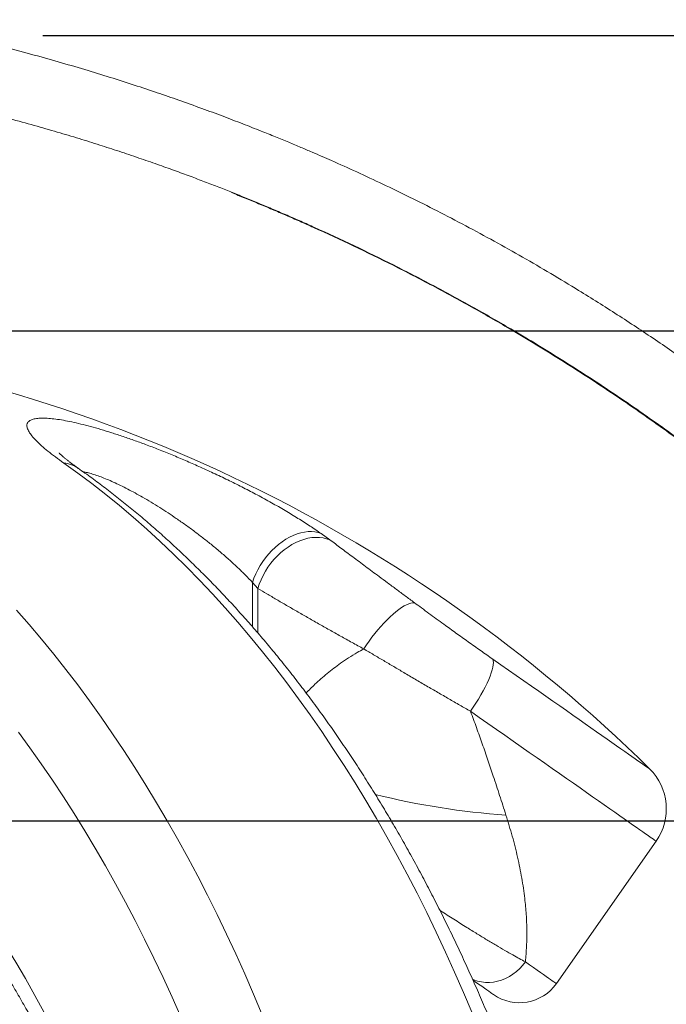
# Model space of a CAD drawing. Units: millimetres. Extents: x 2261 to 2381, y 1235 to 1375.
# Drawn here: x 2320 to 2326, y 1340 to 1349 of the extents above; entities that cross this region are included whole.
import ezdxf

# ---------------------------------------------------------------- set-up
doc = ezdxf.new("R2010")
doc.units = ezdxf.units.MM
doc.styles.add('ROMANS', font='romans')
doc.styles.get("Standard").update_dxf_attribs({"font": 'arial.ttf'})
doc.dimstyles.new('ISO-25', dxfattribs={"dimtxt": 2.5, "dimasz": 2.5, "dimexe": 1.25, "dimexo": 0.625, "dimtad": 1, "dimtxsty": 'Standard', "dimcen": 2.5, "dimadec": 0, "dimazin": 0, "dimtfac": 1, "dimtmove": 0, "dimatfit": 3, "dimfxl": 0, "dimarcsym": 0})

# ---------------------------------------------------------------- blocks, each defined once
blk = doc.blocks.new('*D20')
at = {"color": 0, "lineweight": -2}
for p, q in [((2306.6345, 1334.9709), (2306.6345, 1353.7492)), ((2347.5154, 1331.3714), (2347.5154, 1353.7492)), ((2309.1345, 1352.7492), (2311.635, 1352.7492)), ((2345.0154, 1352.7492), (2323.4925, 1352.7492))]:
    blk.add_line(p, q, dxfattribs=at)
at = {"color": 0}
for points in [[(2309.1345, 1353.1659), (2309.1345, 1352.3325), (2306.6345, 1352.7492)], [(2345.0154, 1353.1659), (2345.0154, 1352.3325), (2347.5154, 1352.7492)]]:
    blk.add_solid(points, dxfattribs=at)
at = {"layer": 'Defpoints', "color": 0}
for p in [(2347.5154, 1352.7492), (2306.6345, 1333.9709), (2347.5154, 1330.3714)]:
    blk.add_point(p, dxfattribs=at)
at = {"color": 2, "insert": (2317.5637, 1353.9992), "char_height": 2.5, "attachment_point": 2, "style": 'ROMANS'}
blk.add_mtext('4090', dxfattribs=at)
blk = doc.blocks.new('*D29')
at = {"color": 0, "lineweight": -2}
for p, q in [((2320.1313, 1348.633), (2373.938, 1348.633)), ((2372.938, 1346.133), (2372.938, 1342.763)), ((2372.938, 1332.7914), (2372.938, 1337.215)), ((2308.0348, 1330.2914), (2373.938, 1330.2914))]:
    blk.add_line(p, q, dxfattribs=at)
at = {"color": 0}
for points in [[(2372.5214, 1346.133), (2373.3547, 1346.133), (2372.938, 1348.633)], [(2372.5214, 1332.7914), (2373.3547, 1332.7914), (2372.938, 1330.2914)]]:
    blk.add_solid(points, dxfattribs=at)
at = {"layer": 'Defpoints', "color": 0}
for p in [(2319.1313, 1348.633), (2307.0348, 1330.2914), (2372.938, 1330.2914)]:
    blk.add_point(p, dxfattribs=at)
at = {"color": 2, "insert": (2372.938, 1339.989), "char_height": 2.5, "attachment_point": 5, "style": 'ROMANS'}
blk.add_mtext('1800', dxfattribs=at)
blk = doc.blocks.new('*D31')
at = {"color": 0, "lineweight": -2}
for p, q in [((2316.7901, 1346.0092), (2364.4239, 1346.0092)), ((2363.4239, 1343.5092), (2363.4239, 1340.7101)), ((2363.4239, 1332.7914), (2363.4239, 1335.1621)), ((2310.7392, 1330.2914), (2364.4239, 1330.2914))]:
    blk.add_line(p, q, dxfattribs=at)
at = {"color": 0}
for points in [[(2363.0072, 1343.5092), (2363.8406, 1343.5092), (2363.4239, 1346.0092)], [(2363.0072, 1332.7914), (2363.8406, 1332.7914), (2363.4239, 1330.2914)]]:
    blk.add_solid(points, dxfattribs=at)
at = {"layer": 'Defpoints', "color": 0}
for p in [(2315.7901, 1346.0092), (2309.7392, 1330.2914), (2363.4239, 1330.2914)]:
    blk.add_point(p, dxfattribs=at)
at = {"color": 2, "insert": (2363.4239, 1337.9361), "char_height": 2.5, "attachment_point": 5, "style": 'ROMANS'}
blk.add_mtext('1530', dxfattribs=at)
blk = doc.blocks.new('*D34')
at = {"color": 0, "lineweight": -2}
for p, q in [((2330.6478, 1341.3076), (2330.6478, 1343.8076)), ((2317.2072, 1338.8076), (2331.6478, 1338.8076)), ((2330.6478, 1338.8076), (2330.6478, 1338.065)), ((2330.6478, 1330.6914), (2330.6478, 1332.517)), ((2317.2072, 1330.6914), (2331.6478, 1330.6914)), ((2330.6478, 1328.1914), (2330.6478, 1325.6914))]:
    blk.add_line(p, q, dxfattribs=at)
at = {"color": 0}
for points in [[(2330.2312, 1341.3076), (2331.0645, 1341.3076), (2330.6478, 1338.8076)], [(2330.2312, 1328.1914), (2331.0645, 1328.1914), (2330.6478, 1330.6914)]]:
    blk.add_solid(points, dxfattribs=at)
at = {"layer": 'Defpoints', "color": 0}
for p in [(2316.2072, 1338.8076), (2316.2072, 1330.6914), (2330.6478, 1330.6914)]:
    blk.add_point(p, dxfattribs=at)
at = {"color": 2, "insert": (2330.6478, 1335.291), "char_height": 2.5, "attachment_point": 5, "style": 'ROMANS'}
blk.add_mtext('820', dxfattribs=at)
blk = doc.blocks.new('*D35')
at = {"color": 0, "lineweight": -2}
for p, q in [((2352.373, 1344.1565), (2352.373, 1346.6565)), ((2317.2342, 1341.6565), (2353.373, 1341.6565)), ((2352.373, 1341.6565), (2352.373, 1338.5327)), ((2352.373, 1330.6914), (2352.373, 1332.9847)), ((2351.0867, 1330.6914), (2353.373, 1330.6914)), ((2352.373, 1328.1914), (2352.373, 1325.6914))]:
    blk.add_line(p, q, dxfattribs=at)
at = {"color": 0}
for points in [[(2351.9563, 1344.1565), (2352.7896, 1344.1565), (2352.373, 1341.6565)], [(2351.9563, 1328.1914), (2352.7896, 1328.1914), (2352.373, 1330.6914)]]:
    blk.add_solid(points, dxfattribs=at)
at = {"layer": 'Defpoints', "color": 0}
for p in [(2316.2342, 1341.6565), (2350.0867, 1330.6914), (2352.373, 1330.6914)]:
    blk.add_point(p, dxfattribs=at)
at = {"color": 2, "insert": (2352.373, 1335.7587), "char_height": 2.5, "attachment_point": 5, "style": 'ROMANS'}
blk.add_mtext('1100', dxfattribs=at)

msp = doc.modelspace()

# ---------------------------------------------------------------- linework, layer by layer
at = {"color": 7, "linetype": 'Continuous', "lineweight": 15}
for p, q in [((2322.6036, 1344.2082), (2322.6807, 1344.1525)), ((2322.041, 1343.7214), (2321.9925, 1343.775)), ((2321.9925, 1343.381), (2321.9925, 1343.775)), ((2322.041, 1343.7214), (2322.041, 1343.3255)), ((2324.6909, 1340.2115), (2325.5765, 1341.4763))]:
    msp.add_line(p, q, dxfattribs=at)
at = {"color": 7, "linetype": 'Continuous', "lineweight": 15, "flags": 128}
for points in [[(2323.9423, 1339.9503), (2323.8655, 1340.1327), (2323.7869, 1340.313), (2323.7065, 1340.4913), (2323.6243, 1340.6674), (2323.5403, 1340.8413), (2323.4545, 1341.013), (2323.367, 1341.1825), (2323.2778, 1341.3496), (2323.1868, 1341.5143), (2323.0943, 1341.6766), (2323, 1341.8365), (2322.9042, 1341.9939), (2322.8067, 1342.1487), (2322.7077, 1342.3009), (2322.6072, 1342.4505), (2322.5052, 1342.5975), (2322.4016, 1342.7417), (2322.2966, 1342.8833), (2322.1902, 1343.022), (2322.0824, 1343.1579), (2321.9732, 1343.2909), (2321.8627, 1343.4211), (2321.7508, 1343.5484), (2321.6377, 1343.6726), (2321.5233, 1343.7939), (2321.4077, 1343.9122), (2321.291, 1344.0274), (2321.173, 1344.1395), (2321.054, 1344.2485), (2320.9338, 1344.3544), (2320.8126, 1344.4571), (2320.6903, 1344.5566), (2320.567, 1344.6528), (2320.4428, 1344.7458), (2320.3177, 1344.8356)], [(2321.9925, 1343.775), (2322.0061, 1343.8131), (2322.0222, 1343.8509), (2322.0407, 1343.8882), (2322.0615, 1343.9246), (2322.0844, 1343.96), (2322.1092, 1343.9941), (2322.1359, 1344.0266), (2322.1642, 1344.0573), (2322.1938, 1344.086), (2322.2246, 1344.1125), (2322.2564, 1344.1366), (2322.289, 1344.1581), (2322.322, 1344.1769), (2322.3553, 1344.1928), (2322.3887, 1344.2058), (2322.4218, 1344.2157), (2322.4546, 1344.2224), (2322.4866, 1344.226), (2322.5177, 1344.2263), (2322.5478, 1344.2235), (2322.5765, 1344.2174), (2322.6036, 1344.2082)], [(2322.041, 1343.7214), (2322.0535, 1343.7603), (2322.0689, 1343.799), (2322.0869, 1343.8372), (2322.1075, 1343.8744), (2322.1305, 1343.9106), (2322.1558, 1343.9453), (2322.1831, 1343.9784), (2322.2122, 1344.0096), (2322.2431, 1344.0387), (2322.2753, 1344.0654), (2322.3087, 1344.0896), (2322.343, 1344.111), (2322.378, 1344.1296), (2322.4134, 1344.1452), (2322.449, 1344.1576), (2322.4845, 1344.1669), (2322.5196, 1344.1728), (2322.5541, 1344.1754), (2322.5876, 1344.1747), (2322.6201, 1344.1706), (2322.6512, 1344.1632), (2322.6807, 1344.1525)], [(2322.9808, 1343.1844), (2323.0041, 1343.2193), (2323.0284, 1343.2539), (2323.0537, 1343.2879), (2323.0797, 1343.3213), (2323.1062, 1343.3536), (2323.1332, 1343.3848), (2323.1603, 1343.4144), (2323.1873, 1343.4425), (2323.2142, 1343.4687), (2323.2406, 1343.4928), (2323.2664, 1343.5147), (2323.2914, 1343.5342), (2323.3155, 1343.5512), (2323.3384, 1343.5656), (2323.3599, 1343.5772), (2323.3801, 1343.586), (2323.3986, 1343.592), (2323.4154, 1343.5949), (2323.4303, 1343.5949)], [(2319.8989, 1343.529), (2320.0102, 1343.4017), (2320.1202, 1343.2715), (2320.2289, 1343.1384), (2320.3362, 1343.0025), (2320.4421, 1342.8638), (2320.5465, 1342.7223), (2320.6496, 1342.5781), (2320.7511, 1342.4313), (2320.8511, 1342.2818), (2320.9497, 1342.1297), (2321.0466, 1341.975), (2321.142, 1341.8178), (2321.2357, 1341.6581), (2321.3278, 1341.496), (2321.4183, 1341.3315), (2321.5071, 1341.1647), (2321.5941, 1340.9955), (2321.6795, 1340.8241), (2321.7631, 1340.6505), (2321.8449, 1340.4747), (2321.9249, 1340.2968), (2322.0031, 1340.1168), (2322.0794, 1339.9348)], [(2323.9289, 1342.63), (2323.9536, 1342.6661), (2323.9773, 1342.7025), (2323.9999, 1342.7389), (2324.0212, 1342.775), (2324.041, 1342.8106), (2324.0591, 1342.8453), (2324.0755, 1342.8789), (2324.0899, 1342.9111), (2324.1024, 1342.9417), (2324.1127, 1342.9704), (2324.1208, 1342.9971), (2324.1267, 1343.0216), (2324.1303, 1343.0435), (2324.1315, 1343.0628), (2324.1304, 1343.0794), (2324.127, 1343.093)], [(2324.127, 1343.093), (2324.1973, 1343.0438), (2324.2667, 1342.9952), (2324.3352, 1342.9473), (2324.4027, 1342.9), (2324.469, 1342.8536), (2324.5341, 1342.808), (2324.5978, 1342.7634), (2324.6601, 1342.7198), (2324.7208, 1342.6772), (2324.78, 1342.6358), (2324.8374, 1342.5956), (2324.8929, 1342.5567), (2324.9466, 1342.5192), (2324.9983, 1342.483), (2325.0479, 1342.4482), (2325.0954, 1342.415), (2325.1407, 1342.3833), (2325.1836, 1342.3532), (2325.2243, 1342.3247), (2325.2625, 1342.298), (2325.2982, 1342.273), (2325.3314, 1342.2497), (2325.362, 1342.2283), (2325.39, 1342.2087), (2325.4153, 1342.1909), (2325.4379, 1342.1751), (2325.4578, 1342.1612), (2325.4749, 1342.1493), (2325.4891, 1342.1393), (2325.5006, 1342.1312), (2325.5092, 1342.1252), (2325.5149, 1342.1212), (2325.5178, 1342.1192), (2325.5182, 1342.1189)], [(2325.5765, 1341.4763), (2325.575, 1341.4774), (2325.5706, 1341.4804), (2325.5632, 1341.4856), (2325.5529, 1341.4928), (2325.5397, 1341.502), (2325.5237, 1341.5133), (2325.5047, 1341.5266), (2325.4829, 1341.5419), (2325.4582, 1341.5591), (2325.4308, 1341.5783), (2325.4006, 1341.5995), (2325.3677, 1341.6225), (2325.3322, 1341.6474), (2325.294, 1341.6741), (2325.2533, 1341.7026), (2325.21, 1341.7329), (2325.1643, 1341.7649), (2325.1162, 1341.7986), (2325.0658, 1341.8339), (2325.0131, 1341.8708), (2324.9583, 1341.9092), (2324.9013, 1341.9491), (2324.8422, 1341.9904), (2324.7813, 1342.0331), (2324.7184, 1342.0771), (2324.6538, 1342.1224), (2324.5874, 1342.1689), (2324.5194, 1342.2165), (2324.4499, 1342.2651), (2324.379, 1342.3148), (2324.3067, 1342.3654), (2324.2332, 1342.4169), (2324.1586, 1342.4691), (2324.0829, 1342.5221), (2324.0063, 1342.5758), (2323.9289, 1342.63)], [(2321.3557, 1339.9164), (2321.2784, 1340.0916), (2321.1992, 1340.2647), (2321.1183, 1340.4356), (2321.0356, 1340.6044), (2320.9511, 1340.7709), (2320.865, 1340.9352), (2320.7772, 1341.0971), (2320.6877, 1341.2567), (2320.5966, 1341.4139), (2320.5039, 1341.5686), (2320.4096, 1341.7209), (2320.3137, 1341.8706), (2320.2163, 1342.0177), (2320.1174, 1342.1622), (2320.0171, 1342.3041), (2319.9152, 1342.4433)], [(2318.8406, 1341.8579), (2318.8486, 1341.8489), (2318.9504, 1341.7312), (2319.0509, 1341.6106), (2319.1501, 1341.4872), (2319.248, 1341.361), (2319.3444, 1341.232), (2319.4394, 1341.1004), (2319.5329, 1340.966), (2319.6249, 1340.8291), (2319.7155, 1340.6895), (2319.8044, 1340.5474), (2319.8918, 1340.4028), (2319.9776, 1340.2558), (2320.0618, 1340.1063), (2320.1443, 1339.9545), (2320.2252, 1339.8004), (2320.3043, 1339.644), (2320.3817, 1339.4854), (2320.4469, 1339.3473)], [(2323.9453, 1340.2508), (2323.9593, 1340.2447), (2323.9921, 1340.2333), (2324.0261, 1340.2255), (2324.0612, 1340.2214), (2324.097, 1340.221), (2324.133, 1340.2242), (2324.169, 1340.2312), (2324.2047, 1340.2418), (2324.2396, 1340.2559), (2324.2734, 1340.2733), (2324.3058, 1340.294), (2324.3365, 1340.3177), (2324.3653, 1340.3441), (2324.3917, 1340.3731), (2324.4156, 1340.4043)], [(2324.4156, 1340.4043), (2324.4528, 1340.3782), (2324.4875, 1340.3539), (2324.5195, 1340.3315), (2324.5489, 1340.3109), (2324.5757, 1340.2922), (2324.5997, 1340.2754), (2324.6209, 1340.2605), (2324.6394, 1340.2476), (2324.6551, 1340.2366), (2324.6679, 1340.2276), (2324.678, 1340.2206), (2324.6851, 1340.2156), (2324.6894, 1340.2125), (2324.6909, 1340.2115)], [(2323.9511, 1340.2412), (2323.9701, 1340.2279), (2324.0009, 1340.2064), (2324.0285, 1340.187), (2324.053, 1340.1699), (2324.0743, 1340.1549), (2324.0924, 1340.1423), (2324.1073, 1340.1319), (2324.1188, 1340.1238), (2324.1271, 1340.118), (2324.1321, 1340.1145), (2324.1338, 1340.1133)]]:
    msp.add_lwpolyline(points, dxfattribs=at)
at = {"color": 7, "linetype": 'Continuous', "lineweight": 15}
for centre, radius, start, end in [((2316.0342, 1332.5114), 13.5, 45.37066, 82.63437), ((2320.2913, 1344.5648), 0.2721, 55.31627, 84.42831), ((2325.1669, 1341.7631), 0.5, 325, 45.37066), ((2324.6977, 1348.3708), 6.6779, 256.0103, 266.09827), ((2324.3632, 1340.441), 0.4, 235, 325)]:
    msp.add_arc(centre, radius, start, end, dxfattribs=at)
for points, knots in [([(2329.0815, 1342.8488), (2329.0263, 1342.9106), (2328.9182, 1343.0319), (2328.7563, 1343.2074), (2328.5991, 1343.3739), (2328.4469, 1343.5311), (2328.3002, 1343.6792), (2328.1592, 1343.8185), (2328.0203, 1343.9529), (2327.8842, 1344.082), (2327.7516, 1344.2053), (2327.6274, 1344.3186), (2327.512, 1344.422), (2327.4107, 1344.5113), (2327.3225, 1344.5881), (2327.2442, 1344.6555), (2327.1674, 1344.7208), (2327.09, 1344.7859), (2327.012, 1344.8508), (2326.8973, 1344.9452), (2326.7446, 1345.0684), (2326.5117, 1345.2514), (2326.2321, 1345.4634), (2325.9045, 1345.7006), (2325.5709, 1345.9314), (2325.2325, 1346.1548), (2324.9222, 1346.3501), (2324.6416, 1346.5195), (2324.392, 1346.6649), (2324.1402, 1346.8064), (2323.8869, 1346.9436), (2323.6362, 1347.0743), (2323.3909, 1347.1975), (2323.1531, 1347.3126), (2322.9216, 1347.4206), (2322.7415, 1347.5017), (2322.6089, 1347.5599), (2322.5186, 1347.599), (2322.4198, 1347.6411), (2322.3116, 1347.6865), (2322.1939, 1347.7349), (2322.0582, 1347.7896), (2321.9031, 1347.8506), (2321.7274, 1347.9178), (2321.5382, 1347.9879), (2321.3433, 1348.0577), (2321.1437, 1348.1267), (2320.9403, 1348.1945), (2320.7262, 1348.2631), (2320.5015, 1348.3322), (2320.2661, 1348.4013), (2320.0203, 1348.4698), (2319.7644, 1348.5375), (2319.5898, 1348.5802), (2319.5011, 1348.6019)], [0, 0, 0, 0, 0.0218954, 0.0429402, 0.0631129, 0.0823952, 0.1007717, 0.1182298, 0.134759, 0.1518584, 0.1678153, 0.1826233, 0.1962781, 0.2087768, 0.2183083, 0.2271973, 0.2360638, 0.2449689, 0.2539125, 0.2628948, 0.2842203, 0.3057613, 0.3411908, 0.3769325, 0.4126636, 0.4483874, 0.4841075, 0.5095578, 0.5350032, 0.5604486, 0.5858986, 0.6111399, 0.6351803, 0.6584508, 0.6809522, 0.7026852, 0.7106451, 0.7192349, 0.7286982, 0.7390357, 0.7502478, 0.7623344, 0.7777006, 0.794277, 0.8120587, 0.8310381, 0.8489879, 0.8678748, 0.8876869, 0.9084095, 0.9300249, 0.9525121, 0.9758467, 1, 1, 1, 1]), ([(2319.3713, 1348.0129), (2319.4513, 1347.9934), (2319.6076, 1347.9553), (2319.8355, 1347.8956), (2320.0518, 1347.8362), (2320.2566, 1347.7772), (2320.4503, 1347.719), (2320.6329, 1347.6619), (2320.81, 1347.6045), (2320.9809, 1347.547), (2321.1452, 1347.49), (2321.2969, 1347.4357), (2321.4364, 1347.3843), (2321.568, 1347.3347), (2321.6931, 1347.2864), (2321.8158, 1347.238), (2321.9363, 1347.1894), (2322.0572, 1347.1397), (2322.1785, 1347.0887), (2322.3003, 1347.0365), (2322.4225, 1346.983), (2322.6223, 1346.8938), (2322.8992, 1346.7654), (2323.2508, 1346.5931), (2323.5999, 1346.4126), (2323.9451, 1346.2246), (2324.2535, 1346.0478), (2324.5262, 1345.8847), (2324.7643, 1345.7371), (2325, 1345.5859), (2325.2326, 1345.4315), (2325.4583, 1345.2764), (2325.6749, 1345.1228), (2325.881, 1344.9721), (2326.0779, 1344.8238), (2326.2284, 1344.7072), (2326.3378, 1344.6209), (2326.4118, 1344.5619), (2326.4921, 1344.4971), (2326.5794, 1344.426), (2326.6734, 1344.3482), (2326.7807, 1344.2582), (2326.9021, 1344.1547), (2327.0379, 1344.0365), (2327.1824, 1343.9083), (2327.324, 1343.7797), (2327.4617, 1343.6518), (2327.5947, 1343.526), (2327.7325, 1343.3928), (2327.875, 1343.252), (2328.0211, 1343.1042), (2328.1707, 1342.9494), (2328.3235, 1342.7873), (2328.4805, 1342.6168), (2328.5852, 1342.4992), (2328.6386, 1342.4393)], [0, 0, 0, 0, 0.022494, 0.043935, 0.064347, 0.083746, 0.102148, 0.119567, 0.136014, 0.152993, 0.168815, 0.183488, 0.197018, 0.209407, 0.22189, 0.233638, 0.24546, 0.257359, 0.269339, 0.2814, 0.293544, 0.30577, 0.341154, 0.376914, 0.412694, 0.44848, 0.48426, 0.509764, 0.535266, 0.560762, 0.586249, 0.611512, 0.635548, 0.658785, 0.681223, 0.702863, 0.710778, 0.719309, 0.7287, 0.738949, 0.750057, 0.762022, 0.777223, 0.793613, 0.811193, 0.82997, 0.845857, 0.86252, 0.879965, 0.898199, 0.917234, 0.936718, 0.956997, 0.978085, 1, 1, 1, 1]), ([(2321.8061, 1347.2379), (2321.8462, 1347.2218), (2321.9269, 1347.1895), (2322.0477, 1347.1397), (2322.169, 1347.0887), (2322.2908, 1347.0365), (2322.413, 1346.983), (2322.6128, 1346.8938), (2322.8898, 1346.7654), (2323.2414, 1346.5931), (2323.5904, 1346.4126), (2323.9356, 1346.2246), (2324.244, 1346.0478), (2324.5167, 1345.8847), (2324.7548, 1345.7371), (2324.9906, 1345.5859), (2325.2231, 1345.4315), (2325.4489, 1345.2764), (2325.6655, 1345.1228), (2325.8715, 1344.9721), (2326.0684, 1344.8238), (2326.2189, 1344.7072), (2326.3284, 1344.6209), (2326.4024, 1344.5619), (2326.4827, 1344.4971), (2326.5699, 1344.426), (2326.6639, 1344.3482), (2326.7713, 1344.2582), (2326.8926, 1344.1547), (2327.0285, 1344.0365), (2327.1729, 1343.9083), (2327.3145, 1343.7797), (2327.4523, 1343.6518), (2327.5852, 1343.526), (2327.723, 1343.3928), (2327.8655, 1343.252), (2328.0116, 1343.1042), (2328.1612, 1342.9494), (2328.3141, 1342.7873), (2328.471, 1342.6168), (2328.5758, 1342.4992), (2328.6291, 1342.4393)], [0, 0, 0, 0, 0.015426, 0.030954, 0.046585, 0.062323, 0.07817, 0.094124, 0.140294, 0.186956, 0.233645, 0.280341, 0.327029, 0.360308, 0.393585, 0.426854, 0.46011, 0.493075, 0.524439, 0.554761, 0.584039, 0.612276, 0.622604, 0.633736, 0.64599, 0.659364, 0.673858, 0.68947, 0.709306, 0.730693, 0.753633, 0.778134, 0.798864, 0.820607, 0.84337, 0.867164, 0.892001, 0.917425, 0.943886, 0.971404, 1, 1, 1, 1]), ([(2320.3177, 1344.8356), (2320.2923, 1344.8536), (2320.2415, 1344.8899), (2320.1757, 1344.9412), (2320.1183, 1344.9898), (2320.0706, 1345.0351), (2320.0333, 1345.0767), (2320.0069, 1345.1144), (2319.9918, 1345.1477), (2319.9887, 1345.1753), (2319.9971, 1345.1974), (2320.0158, 1345.2142), (2320.0448, 1345.2263), (2320.083, 1345.2333), (2320.1298, 1345.2353), (2320.1836, 1345.233), (2320.2451, 1345.2264), (2320.3135, 1345.2157), (2320.3883, 1345.2009), (2320.4686, 1345.1824), (2320.5542, 1345.1603), (2320.6456, 1345.1344), (2320.7427, 1345.1046), (2320.8447, 1345.0711), (2320.9497, 1345.0345), (2321.0597, 1344.9942), (2321.1746, 1344.9499), (2321.2937, 1344.9018), (2321.4131, 1344.8513), (2321.536, 1344.7972), (2321.6618, 1344.7395), (2321.7895, 1344.6782), (2321.9145, 1344.6156), (2322.0392, 1344.5504), (2322.1625, 1344.4829), (2322.2835, 1344.4134), (2322.3979, 1344.3442), (2322.506, 1344.2754), (2322.5709, 1344.2307), (2322.6036, 1344.2082)], [0, 0, 0, 0, 0.028093, 0.05628, 0.084458, 0.112539, 0.140741, 0.16906, 0.197368, 0.225554, 0.251523, 0.2776, 0.303672, 0.329634, 0.353611, 0.377679, 0.401747, 0.425727, 0.449259, 0.472868, 0.496482, 0.52002, 0.544531, 0.569117, 0.593709, 0.618229, 0.644794, 0.671439, 0.69809, 0.724664, 0.75386, 0.783146, 0.812436, 0.841638, 0.8732, 0.904869, 0.936537, 0.968097, 1, 1, 1, 1]), ([(2320.4463, 1344.7884), (2320.444, 1344.79), (2320.4305, 1344.7993), (2320.4097, 1344.8144), (2320.3834, 1344.8338), (2320.3603, 1344.8514), (2320.3391, 1344.8682), (2320.3206, 1344.8835), (2320.3054, 1344.8966), (2320.2938, 1344.9072), (2320.2854, 1344.9152), (2320.2797, 1344.9209), (2320.2765, 1344.9243), (2320.2752, 1344.9259), (2320.2754, 1344.9255), (2320.2755, 1344.9255)], [0, 0, 0, 0, 0.0223233, 0.1316945, 0.2244116, 0.3204073, 0.4209495, 0.5184209, 0.6123034, 0.7022097, 0.7792282, 0.8523787, 0.9217907, 0.9876978, 1, 1, 1, 1]), ([(2325.4278, 1334.2013), (2325.4249, 1334.2373), (2325.4164, 1334.3415), (2325.4008, 1334.5136), (2325.3805, 1334.7173), (2325.3581, 1334.9204), (2325.3338, 1335.123), (2325.3076, 1335.325), (2325.2793, 1335.5263), (2325.2492, 1335.727), (2325.217, 1335.9269), (2325.183, 1336.126), (2325.147, 1336.3243), (2325.1091, 1336.5217), (2325.0693, 1336.7181), (2325.0275, 1336.9136), (2324.9839, 1337.1081), (2324.9384, 1337.3016), (2324.891, 1337.4939), (2324.8417, 1337.685), (2324.7906, 1337.875), (2324.7376, 1338.0638), (2324.6828, 1338.2512), (2324.6262, 1338.4373), (2324.5677, 1338.6221), (2324.5074, 1338.8054), (2324.4454, 1338.9873), (2324.3815, 1339.1677), (2324.3159, 1339.3465), (2324.2486, 1339.5238), (2324.1795, 1339.6994), (2324.1087, 1339.8734), (2324.0362, 1340.0457), (2323.962, 1340.2162), (2323.8861, 1340.3849), (2323.8085, 1340.5518), (2323.7293, 1340.7168), (2323.6485, 1340.8799), (2323.566, 1341.0411), (2323.482, 1341.2003), (2323.3964, 1341.3574), (2323.3092, 1341.5125), (2323.2205, 1341.6655), (2323.1302, 1341.8164), (2323.0385, 1341.965), (2322.9453, 1342.1115), (2322.8506, 1342.2557), (2322.7544, 1342.3976), (2322.6569, 1342.5372), (2322.5579, 1342.6744), (2322.4576, 1342.8092), (2322.3559, 1342.9416), (2322.2529, 1343.0716), (2322.1486, 1343.199), (2322.043, 1343.3239), (2321.9361, 1343.4463), (2321.828, 1343.566), (2321.7187, 1343.6832), (2321.6083, 1343.7976), (2321.4966, 1343.9094), (2321.3839, 1344.0185), (2321.2701, 1344.1248), (2321.1551, 1344.2283), (2321.0392, 1344.3291), (2320.9223, 1344.427), (2320.8043, 1344.522), (2320.6855, 1344.6142), (2320.5661, 1344.7033), (2320.486, 1344.7602), (2320.4461, 1344.7885)], [0, 0, 0, 0, 0.007939, 0.022953, 0.037968, 0.052984, 0.068001, 0.083018, 0.098036, 0.113055, 0.128075, 0.143096, 0.158118, 0.173141, 0.188166, 0.203192, 0.218218, 0.233247, 0.248276, 0.263307, 0.27834, 0.293374, 0.30841, 0.323447, 0.338485, 0.353526, 0.368567, 0.383611, 0.398656, 0.413703, 0.428751, 0.443801, 0.458852, 0.473905, 0.488959, 0.504015, 0.519072, 0.53413, 0.54919, 0.56425, 0.579311, 0.594373, 0.609436, 0.624499, 0.639562, 0.654625, 0.669688, 0.68475, 0.699811, 0.714871, 0.729929, 0.744986, 0.76004, 0.775091, 0.790139, 0.805183, 0.820222, 0.835257, 0.850287, 0.865311, 0.880328, 0.895338, 0.91034, 0.925334, 0.940318, 0.955293, 0.970258, 0.985211, 1, 1, 1, 1]), ([(2321.9925, 1343.775), (2321.9719, 1343.7967), (2321.9309, 1343.8397), (2321.8633, 1343.9054), (2321.7916, 1343.9718), (2321.7151, 1344.0388), (2321.6372, 1344.1039), (2321.559, 1344.1663), (2321.4807, 1344.2262), (2321.3998, 1344.2855), (2321.3202, 1344.3414), (2321.2431, 1344.3932), (2321.1684, 1344.4415), (2321.0928, 1344.4881), (2321.0199, 1344.531), (2320.9508, 1344.5698), (2320.8851, 1344.6047), (2320.8202, 1344.6373), (2320.7585, 1344.6663), (2320.701, 1344.6912), (2320.6474, 1344.7125), (2320.5961, 1344.7306), (2320.5487, 1344.7448), (2320.513, 1344.7538), (2320.4949, 1344.7566), (2320.4895, 1344.7575)], [0, 0, 0, 0, 0.054186, 0.107611, 0.161037, 0.215625, 0.270212, 0.319332, 0.368451, 0.418541, 0.468627, 0.512249, 0.555869, 0.600394, 0.644915, 0.683781, 0.722643, 0.762449, 0.80225, 0.838259, 0.874265, 0.911357, 0.948443, 0.98433, 1, 1, 1, 1]), ([(2322.6807, 1344.1525), (2322.7129, 1344.1285), (2322.7773, 1344.0804), (2322.8835, 1344.0013), (2322.9964, 1343.9172), (2323.1005, 1343.8397), (2323.1921, 1343.7716), (2323.2697, 1343.714), (2323.3489, 1343.6552), (2323.4032, 1343.615), (2323.4303, 1343.5949)], [0, 0, 0, 0, 0.152586, 0.305169, 0.461409, 0.617646, 0.712775, 0.807903, 0.903951, 1, 1, 1, 1]), ([(2322.9808, 1343.1844), (2322.9461, 1343.2035), (2322.8766, 1343.2415), (2322.7749, 1343.2979), (2322.6751, 1343.3537), (2322.5766, 1343.4092), (2322.48, 1343.4643), (2322.3855, 1343.5186), (2322.294, 1343.5718), (2322.2057, 1343.6235), (2322.1206, 1343.6738), (2322.0675, 1343.7055), (2322.041, 1343.7214)], [0, 0, 0, 0, 0.096141, 0.192284, 0.289458, 0.386635, 0.48761, 0.588655, 0.689634, 0.793066, 0.896566, 1, 1, 1, 1]), ([(2323.4303, 1343.5949), (2323.4515, 1343.5793), (2323.4939, 1343.5479), (2323.559, 1343.5), (2323.6251, 1343.4518), (2323.7052, 1343.3935), (2323.7994, 1343.3255), (2323.9084, 1343.2475), (2324.0181, 1343.1695), (2324.0907, 1343.1185), (2324.127, 1343.093)], [0, 0, 0, 0, 0.094686, 0.189374, 0.285072, 0.380769, 0.533359, 0.685948, 0.842975, 1, 1, 1, 1]), ([(2322.4693, 1342.7928), (2322.4949, 1342.8187), (2322.5542, 1342.8784), (2322.6555, 1342.967), (2322.7564, 1343.0453), (2322.8461, 1343.1065), (2322.9153, 1343.1492), (2322.9612, 1343.1739), (2322.9808, 1343.1844)], [0, 0, 0, 0, 0.174712, 0.403731, 0.632228, 0.766319, 0.900396, 1, 1, 1, 1]), ([(2323.9289, 1342.63), (2323.8969, 1342.6482), (2323.8331, 1342.6847), (2323.7362, 1342.7406), (2323.6377, 1342.7978), (2323.5379, 1342.856), (2323.4371, 1342.9151), (2323.34, 1342.9723), (2323.2468, 1343.0273), (2323.1573, 1343.0802), (2323.0684, 1343.1328), (2323.01, 1343.1672), (2322.9808, 1343.1844)], [0, 0, 0, 0, 0.101732, 0.203549, 0.305282, 0.410171, 0.51515, 0.620037, 0.714485, 0.808931, 0.904465, 1, 1, 1, 1]), ([(2323.9289, 1342.63), (2323.9467, 1342.5816), (2323.9823, 1342.4846), (2324.0333, 1342.3401), (2324.0829, 1342.1965), (2324.1345, 1342.0434), (2324.1884, 1341.8798), (2324.2248, 1341.7662), (2324.2433, 1341.7085)], [0, 0, 0, 0, 0.153187, 0.306374, 0.460594, 0.614812, 0.804253, 1, 1, 1, 1]), ([(2318.6558, 1341.8085), (2318.666, 1341.7979), (2318.708, 1341.7543), (2318.7808, 1341.6751), (2318.874, 1341.5709), (2318.9662, 1341.4639), (2319.0573, 1341.3545), (2319.1473, 1341.2425), (2319.2362, 1341.128), (2319.3239, 1341.011), (2319.4105, 1340.8917), (2319.4959, 1340.7699), (2319.58, 1340.6458), (2319.6629, 1340.5193), (2319.7446, 1340.3905), (2319.8249, 1340.2595), (2319.9039, 1340.1263), (2319.9816, 1339.9909), (2320.0579, 1339.8533), (2320.1328, 1339.7136), (2320.2063, 1339.5718), (2320.2725, 1339.4401), (2320.3135, 1339.3548), (2320.3312, 1339.3182)], [0, 0, 0, 0, 0.0160659, 0.0659572, 0.1158302, 0.1656881, 0.2155315, 0.2653635, 0.3151859, 0.3649996, 0.4148069, 0.4646087, 0.5144068, 0.5642018, 0.6139952, 0.6637881, 0.7135807, 0.7633743, 0.8131692, 0.8629665, 0.9127661, 0.962569, 1, 1, 1, 1]), ([(2324.2433, 1341.7085), (2324.2627, 1341.6453), (2324.3014, 1341.5191), (2324.3481, 1341.3325), (2324.3855, 1341.1482), (2324.4103, 1340.9785), (2324.4245, 1340.8236), (2324.4299, 1340.6822), (2324.428, 1340.5424), (2324.4197, 1340.4503), (2324.4156, 1340.4043)], [0, 0, 0, 0, 0.137207, 0.274416, 0.413619, 0.552825, 0.664136, 0.775448, 0.887724, 1, 1, 1, 1]), ([(2323.657, 1340.8619), (2323.6581, 1340.8612), (2323.7007, 1340.8335), (2323.7809, 1340.7823), (2323.8898, 1340.7135), (2323.987, 1340.6531), (2324.0738, 1340.6), (2324.1561, 1340.5506), (2324.2331, 1340.5054), (2324.3018, 1340.4661), (2324.363, 1340.4321), (2324.3981, 1340.4136), (2324.4156, 1340.4043)], [0, 0, 0, 0, 0.0036188, 0.1343674, 0.264666, 0.3729319, 0.4815799, 0.5903555, 0.6990003, 0.807264, 0.9036322, 1, 1, 1, 1])]:
    msp.add_open_spline(points, degree=3, knots=knots, dxfattribs=at)

# ---------------------------------------------------------------- dimensions: what is measured, and where the dimension line sits
at = {"color": 7}
dim = msp.add_linear_dim(base=(2347.5154, 1352.7492), p1=(2306.6345, 1333.9709), p2=(2347.5154, 1330.3714), text='4090', dimstyle='ISO-25', override={"dimexe": 1, "dimexo": 1, "dimgap": 1.524, "dimtad": 0, "dimtih": 1, "dimtoh": 1, "dimdec": 3, "dimzin": 0, "dimtxsty": 'ROMANS', "dimclrt": 2, "dimadec": 2, "dimtdec": 3, "dimtzin": 0}, dxfattribs=at)
dim.commit()
dim.dimension.update_dxf_attribs({"geometry": '*D20', "text_midpoint": (2317.5637, 1352.7492), "dimtype": 160})
for base, p1, p2, text, picture, middle in [((2372.938, 1330.2914), (2319.1313, 1348.633), (2307.0348, 1330.2914), '1800', '*D29', (2372.938, 1339.989)), ((2352.373, 1330.6914), (2316.2342, 1341.6565), (2350.0867, 1330.6914), '1100', '*D35', (2352.373, 1335.7587)), ((2363.4239, 1330.2914), (2315.7901, 1346.0092), (2309.7392, 1330.2914), '1530', '*D31', (2363.4239, 1337.9361)), ((2330.6478, 1330.6914), (2316.2072, 1338.8076), (2316.2072, 1330.6914), '820', '*D34', (2330.6478, 1335.291))]:
    dim = msp.add_linear_dim(base=base, p1=p1, p2=p2, angle=90, text=text, dimstyle='ISO-25', override={"dimexe": 1, "dimexo": 1, "dimgap": 1.524, "dimtad": 0, "dimtih": 1, "dimtoh": 1, "dimdec": 3, "dimzin": 0, "dimtxsty": 'ROMANS', "dimclrt": 2, "dimadec": 2, "dimtdec": 3, "dimtzin": 0}, dxfattribs=at)
    dim.commit()
    dim.dimension.update_dxf_attribs({"geometry": picture, "text_midpoint": middle, "dimtype": 160})

doc.saveas('drawing.dxf')
